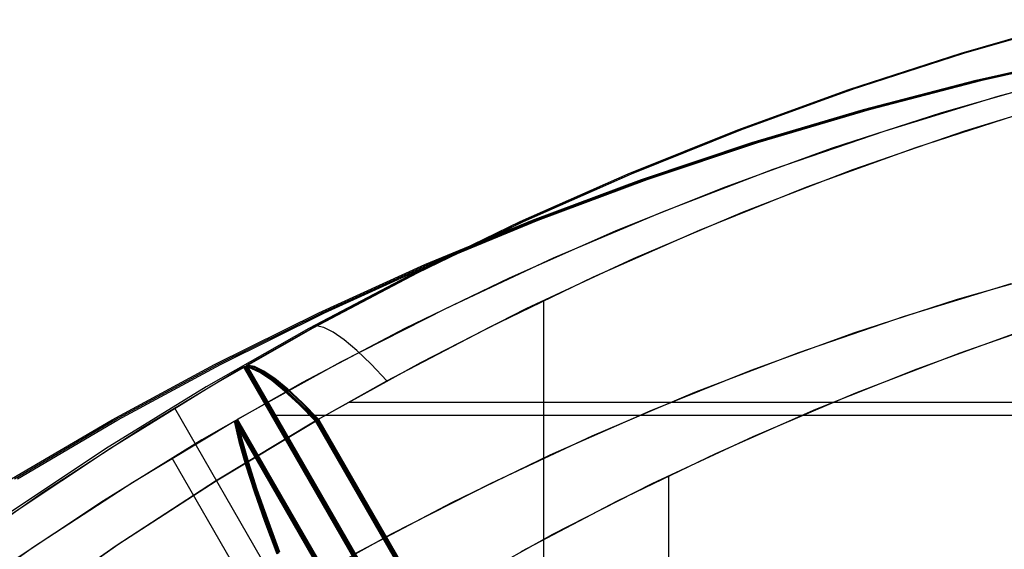
# Model space of a CAD drawing. Units: millimetres. Extents: x -1048 to 1049, y -1050 to 1050.
# Drawn here: x -231 to -126, y 300 to 356 of the extents above; entities that cross this region are included whole.
import ezdxf

# ---------------------------------------------------------------- set-up
doc = ezdxf.new("R2010")
doc.units = ezdxf.units.MM
doc.header["$MEASUREMENT"] = 0
doc.layers.add('DEFAULT', color=7, linetype='Continuous')

msp = doc.modelspace()

# ---------------------------------------------------------------- linework, layer by layer
at = {"layer": 'DEFAULT'}
for p, q in [((-118.65, 356.36, 1483.05), (-130.76, 352.88, 1483.05)), ((-130.46, 352.91, 1489.73), (-118.39, 356.38, 1488.98)), ((-118.02, 356.48, 1488.96), (-130.1, 353.02, 1489.71)), ((-130.76, 352.88, 1483.05), (-142.73, 348.99, 1483.05)), ((-142.41, 349.03, 1490.47), (-130.46, 352.91, 1489.73)), ((-130.1, 353.02, 1489.71), (-142.05, 349.15, 1490.45)), ((-129.13, 350.03, 1129.96), (-117.02, 352.72, 1129.2)), ((-128.82, 350.03, 1134.95), (-116.71, 352.72, 1134.19)), ((-128.51, 350.03, 1139.94), (-116.4, 352.72, 1139.18)), ((-126.79, 348.33, 1419.57), (-114.61, 351.6, 1418.81)), ((-141.14, 346.92, 1130.7), (-129.13, 350.03, 1129.96)), ((-140.83, 346.92, 1135.69), (-128.82, 350.03, 1134.95)), ((-140.52, 346.92, 1140.68), (-128.51, 350.03, 1139.94)), ((-120.99, 349.94, 1419.21), (-132.84, 346.54, 1419.94)), ((-142.73, 348.99, 1483.05), (-154.57, 344.7, 1483.05)), ((-154.21, 344.74, 1491.21), (-142.41, 349.03, 1490.47)), ((-142.05, 349.15, 1490.45), (-153.86, 344.88, 1491.18)), ((-138.85, 344.64, 1420.32), (-126.79, 348.33, 1419.57)), ((-118.33, 348.28, 1558.91), (-130.38, 344.58, 1559.66)), ((-153.03, 343.39, 1131.44), (-141.14, 346.92, 1130.7)), ((-152.72, 343.39, 1136.43), (-140.83, 346.92, 1135.69)), ((-152.41, 343.39, 1141.42), (-140.52, 346.92, 1140.68)), ((-132.84, 346.54, 1419.94), (-144.58, 342.73, 1420.67)), ((-135.57, 342.85, 1559.98), (-123.83, 346.64, 1559.25)), ((-154.57, 344.7, 1483.05), (-166.26, 340.01, 1483.05)), ((-165.87, 340.06, 1491.93), (-154.21, 344.74, 1491.21)), ((-153.86, 344.88, 1491.18), (-165.52, 340.2, 1491.91)), ((-150.78, 340.53, 1421.06), (-138.85, 344.64, 1420.32)), ((-130.38, 344.58, 1559.66), (-142.31, 340.46, 1560.4)), ((-164.8, 339.45, 1132.17), (-153.03, 343.39, 1131.44)), ((-164.49, 339.45, 1137.16), (-152.72, 343.39, 1136.43)), ((-164.18, 339.45, 1142.15), (-152.41, 343.39, 1141.42)), ((-144.58, 342.73, 1420.67), (-156.17, 338.52, 1421.39)), ((-147.17, 338.65, 1560.7), (-135.57, 342.85, 1559.98)), ((-166.26, 340.01, 1483.05), (-177.78, 334.92, 1483.05)), ((-177.36, 334.97, 1492.64), (-165.87, 340.06, 1491.93)), ((-165.52, 340.2, 1491.91), (-177.01, 335.13, 1492.62)), ((-162.55, 336.01, 1421.79), (-150.78, 340.53, 1421.06)), ((-142.31, 340.46, 1560.4), (-154.08, 335.93, 1561.13)), ((-176.42, 335.11, 1132.89), (-164.8, 339.45, 1132.17)), ((-176.11, 335.11, 1137.88), (-164.49, 339.45, 1137.16)), ((-175.8, 335.11, 1142.87), (-164.18, 339.45, 1142.15)), ((-156.17, 338.52, 1421.39), (-167.62, 333.92, 1422.1)), ((-158.62, 334.06, 1561.41), (-147.17, 338.65, 1560.7)), ((-174.16, 331.08, 1422.51), (-162.55, 336.01, 1421.79)), ((-154.08, 335.93, 1561.13), (-165.68, 331, 1561.85)), ((-177.78, 334.92, 1483.05), (-189.11, 329.44, 1483.05)), ((-188.67, 329.5, 1493.35), (-177.36, 334.97, 1492.64)), ((-177.01, 335.13, 1492.62), (-188.33, 329.67, 1493.33)), ((-187.88, 330.38, 1133.61), (-176.42, 335.11, 1132.89)), ((-187.57, 330.38, 1138.6), (-176.11, 335.11, 1137.88)), ((-187.26, 330.38, 1143.59), (-175.8, 335.11, 1142.87)), ((-167.62, 333.92, 1422.1), (-178.9, 328.93, 1422.81)), ((-169.9, 329.08, 1562.12), (-158.62, 334.06, 1561.41)), ((-185.59, 325.74, 1423.22), (-174.16, 331.08, 1422.51)), ((-165.68, 331, 1561.85), (-177.11, 325.66, 1562.56)), ((-189.11, 329.44, 1483.05), (-200.26, 323.57, 1483.05)), ((-199.78, 323.65, 1494.04), (-188.67, 329.5, 1493.35)), ((-188.33, 329.67, 1493.33), (-199.45, 323.83, 1494.02)), ((-199.18, 325.24, 1134.31), (-187.88, 330.38, 1133.61)), ((-198.87, 325.24, 1139.3), (-187.57, 330.38, 1138.6)), ((-198.56, 325.24, 1144.29), (-187.26, 330.38, 1143.59)), ((-131.12, 326.68, 1349.9), (-119.94, 329.89, 1349.21)), ((-178.9, 328.93, 1422.81), (-190, 323.55, 1423.5)), ((-181.01, 323.72, 1562.81), (-169.9, 329.08, 1562.12)), ((-136.78, 324.89, 1350.25), (-125.41, 328.37, 1349.55)), ((-175.2, 200.76, 1562.45), (-175.2, 326.58, 1562.45)), ((-142.18, 323.09, 1350.59), (-131.12, 326.68, 1349.9)), ((-210.29, 319.72, 1135), (-199.18, 325.24, 1134.31)), ((-209.98, 319.72, 1139.99), (-198.87, 325.24, 1139.3)), ((-209.67, 319.72, 1144.98), (-198.56, 325.24, 1144.29)), ((-196.83, 320.01, 1423.92), (-185.59, 325.74, 1423.22)), ((-177.11, 325.66, 1562.56), (-188.35, 319.92, 1563.26)), ((-148.02, 321.02, 1350.95), (-136.78, 324.89, 1350.25)), ((-119.65, 324.83, 1628.93), (-130.89, 320.95, 1629.63)), ((-200.26, 323.57, 1483.05), (-211.2, 317.33, 1483.05)), ((-210.69, 317.42, 1494.72), (-199.78, 323.65, 1494.04)), ((-199.45, 323.83, 1494.02), (-206.86, 319.66, 1494.48)), ((-190, 323.55, 1423.5), (-200.92, 317.8, 1424.17)), ((-198.64, 323.66, 1505.69), (-199.45, 323.83, 1494.02)), ((-197.65, 323.18, 1517.34), (-198.64, 323.66, 1505.69)), ((-196.48, 322.36, 1528.96), (-197.65, 323.18, 1517.34)), ((-191.94, 317.98, 1563.49), (-181.01, 323.72, 1562.81)), ((-124.54, 323.2, 1629.23), (-135.47, 319.24, 1629.91)), ((-195.14, 321.22, 1540.53), (-196.48, 322.36, 1528.96)), ((-153.11, 319.12, 1351.27), (-142.18, 323.09, 1350.59)), ((-193.62, 319.76, 1552.04), (-195.14, 321.22, 1540.53)), ((-159.12, 316.76, 1351.64), (-148.02, 321.02, 1350.95)), ((-207.86, 313.89, 1424.61), (-196.83, 320.01, 1423.92)), ((-130.89, 320.95, 1629.63), (-141.99, 316.68, 1630.32)), ((-221.21, 313.82, 1135.68), (-210.29, 319.72, 1135)), ((-220.9, 313.82, 1140.67), (-209.98, 319.72, 1139.99)), ((-220.59, 313.82, 1145.66), (-209.67, 319.72, 1144.98)), ((-207.2, 319.46, 1494.5), (-217.97, 312.98, 1495.17)), ((-207.2, 319.46, 1494.5), (-207.13, 319.47, 1494.55)), ((-206.38, 319.3, 1506.17), (-207.2, 319.46, 1494.5)), ((-185.24, 281.35, 1493.13), (-207.2, 319.46, 1494.5)), ((-207.17, 319.47, 1494.52), (-185.22, 281.37, 1493.16)), ((-206.96, 319.48, 1494.78), (-207.13, 319.47, 1494.55)), ((-207.13, 319.47, 1494.55), (-185.19, 281.39, 1493.19)), ((-206.29, 319.31, 1506.23), (-207.11, 319.47, 1494.59)), ((-207.05, 319.47, 1494.66), (-185.13, 281.42, 1493.3)), ((-206.89, 319.61, 1494.54), (-206.96, 319.48, 1494.78)), ((-206.15, 319.31, 1506.36), (-206.96, 319.48, 1494.78)), ((-206.96, 319.48, 1494.78), (-185.05, 281.46, 1493.42)), ((-185, 281.5, 1493.29), (-206.92, 319.55, 1494.65)), ((-206.9, 319.59, 1494.58), (-206.08, 319.43, 1506.22)), ((-206.86, 319.66, 1494.48), (-206.89, 319.61, 1494.54)), ((-206.89, 319.61, 1494.54), (-184.94, 281.53, 1493.17)), ((-184.92, 281.54, 1493.14), (-206.87, 319.64, 1494.5)), ((-206.04, 319.5, 1506.15), (-206.86, 319.66, 1494.48)), ((-206.86, 319.66, 1494.48), (-184.9, 281.55, 1493.11)), ((-205.38, 318.82, 1517.82), (-206.38, 319.3, 1506.17)), ((-205.29, 318.82, 1517.85), (-206.29, 319.31, 1506.23)), ((-205.15, 318.83, 1517.91), (-206.15, 319.31, 1506.36)), ((-206.08, 319.43, 1506.22), (-205.08, 318.94, 1517.84)), ((-205.04, 319.02, 1517.8), (-206.04, 319.5, 1506.15)), ((-205.08, 318.94, 1517.84), (-203.9, 318.14, 1529.42)), ((-203.85, 318.22, 1529.42), (-205.04, 319.02, 1517.8)), ((-188.35, 319.92, 1563.26), (-199.38, 313.79, 1563.95)), ((-191.94, 317.98, 1563.49), (-193.62, 319.76, 1552.04)), ((-163.89, 314.78, 1351.94), (-153.11, 319.12, 1351.27)), ((-135.47, 319.24, 1629.91), (-146.26, 314.92, 1630.58)), ((-204.19, 318.02, 1529.44), (-205.38, 318.82, 1517.82)), ((-204.11, 318.02, 1529.43), (-205.29, 318.82, 1517.85)), ((-203.97, 318.03, 1529.42), (-205.15, 318.83, 1517.91)), ((-202.83, 316.89, 1541.01), (-204.19, 318.02, 1529.44)), ((-202.74, 316.9, 1540.97), (-204.11, 318.02, 1529.43)), ((-202.62, 316.92, 1540.89), (-203.97, 318.03, 1529.42)), ((-203.9, 318.14, 1529.42), (-202.53, 317.02, 1540.96)), ((-202.48, 317.09, 1540.99), (-203.85, 318.22, 1529.42)), ((-199.2, 313.89, 1563.94), (-191.94, 317.98, 1563.49)), ((-211.2, 317.33, 1483.05), (-221.91, 310.72, 1483.05)), ((-221.39, 310.81, 1495.38), (-210.69, 317.42, 1494.72)), ((-200.92, 317.8, 1424.17), (-211.63, 311.69, 1424.84)), ((-201.28, 315.45, 1552.52), (-202.83, 316.89, 1541.01)), ((-201.2, 315.47, 1552.45), (-202.74, 316.9, 1540.97)), ((-201.08, 315.49, 1552.3), (-202.62, 316.92, 1540.89)), ((-202.53, 317.02, 1540.96), (-200.99, 315.59, 1552.44)), ((-200.93, 315.65, 1552.5), (-202.48, 317.09, 1540.99)), ((-170.06, 312.11, 1352.32), (-159.12, 316.76, 1351.64)), ((-141.99, 316.68, 1630.32), (-152.93, 312.03, 1631)), ((-214.55, 315.1, 1494.96), (-159.7, 219.92, 1491.55)), ((-199.55, 313.69, 1563.96), (-201.28, 315.45, 1552.52)), ((-199.47, 313.71, 1563.86), (-201.2, 315.47, 1552.45)), ((-199.37, 313.76, 1563.65), (-201.08, 315.49, 1552.3)), ((-200.99, 315.59, 1552.44), (-199.27, 313.83, 1563.85)), ((-199.2, 313.89, 1563.94), (-200.93, 315.65, 1552.5)), ((-196, 315.72, 1563.74), (158.89, 315.72, 1541.69)), ((-174.53, 310.08, 1352.6), (-163.89, 314.78, 1351.94)), ((-146.26, 314.92, 1630.58), (-156.9, 310.22, 1631.24)), ((-231.92, 307.54, 1136.34), (-221.21, 313.82, 1135.68)), ((-231.61, 307.54, 1141.33), (-220.9, 313.82, 1140.67)), ((-231.3, 307.54, 1146.32), (-220.59, 313.82, 1145.66)), ((-219.01, 307.18, 1425.3), (-208.21, 313.69, 1424.63)), ((-199.38, 313.79, 1563.95), (-210.18, 307.29, 1564.62)), ((-210.12, 307.33, 1564.61), (-199.55, 313.69, 1563.96)), ((-208.21, 313.69, 1424.63), (-172.74, 252.14, 1422.42)), ((-208.21, 313.69, 1424.63), (-208.14, 313.69, 1424.56)), ((-208.21, 313.69, 1424.63), (-207.7, 311.53, 1412.68)), ((-208.19, 313.69, 1424.61), (-172.73, 252.16, 1422.4)), ((-208.14, 313.69, 1424.56), (-172.72, 252.23, 1422.36)), ((-208.14, 313.69, 1424.56), (-207.97, 313.66, 1424.31)), ((-208.11, 313.68, 1424.53), (-207.61, 311.52, 1412.61)), ((-208.08, 313.68, 1424.47), (-172.74, 252.35, 1422.27)), ((-207.89, 313.83, 1424.55), (-207.97, 313.66, 1424.31)), ((-207.93, 313.76, 1424.45), (-172.59, 252.44, 1422.26)), ((-207.39, 311.66, 1412.6), (-207.9, 313.81, 1424.53)), ((-207.86, 313.89, 1424.61), (-207.89, 313.83, 1424.55)), ((-207.89, 313.83, 1424.55), (-172.48, 252.37, 1422.35)), ((-207.87, 313.87, 1424.59), (-172.41, 252.34, 1422.38)), ((-172.39, 252.34, 1422.4), (-207.86, 313.89, 1424.61)), ((-207.35, 311.73, 1412.65), (-207.86, 313.89, 1424.61)), ((-203.78, 314.32, 1494.29), (158.01, 314.32, 1471.81)), ((-199.55, 313.69, 1563.96), (-199.49, 313.71, 1563.9)), ((-167.92, 258.8, 1561.99), (-199.55, 313.69, 1563.96)), ((-199.53, 313.7, 1563.94), (-167.91, 258.82, 1561.97)), ((-199.49, 313.71, 1563.9), (-199.37, 313.76, 1563.65)), ((-199.49, 313.71, 1563.9), (-167.91, 258.89, 1561.93)), ((-199.44, 313.73, 1563.8), (-167.92, 259.02, 1561.84)), ((-199.37, 313.76, 1563.65), (-199.25, 313.85, 1563.88)), ((-167.97, 259.26, 1561.7), (-199.37, 313.76, 1563.65)), ((-167.79, 259.11, 1561.82), (-199.3, 313.81, 1563.78)), ((-199.25, 313.85, 1563.88), (-199.2, 313.89, 1563.94)), ((-199.25, 313.85, 1563.88), (-167.66, 259.03, 1561.92)), ((-167.6, 259, 1561.95), (-199.22, 313.88, 1563.91)), ((-199.2, 313.89, 1563.94), (-167.57, 259, 1561.97)), ((-217.97, 312.98, 1495.17), (-228.5, 306.13, 1495.82)), ((-207.97, 313.66, 1424.31), (-172.79, 252.6, 1422.13)), ((-207.97, 313.66, 1424.31), (-207.46, 311.51, 1412.46)), ((-211.63, 311.69, 1424.84), (-222.13, 305.2, 1425.49)), ((-206.69, 309.16, 1400.76), (-207.39, 311.66, 1412.6)), ((-206.64, 309.23, 1400.78), (-207.35, 311.73, 1412.65)), ((-180.83, 307.08, 1352.99), (-170.06, 312.11, 1352.32)), ((-152.93, 312.03, 1631), (-163.7, 306.99, 1631.67)), ((-221.91, 310.72, 1483.05), (-232.4, 303.75, 1483.05)), ((-231.85, 303.85, 1496.03), (-221.39, 310.81, 1495.38)), ((-207.7, 311.53, 1412.68), (-206.99, 309.03, 1400.8)), ((-207.61, 311.52, 1412.61), (-206.9, 309.03, 1400.76)), ((-207.46, 311.51, 1412.46), (-206.76, 309.02, 1400.69)), ((-214.84, 309.76, 1425.04), (-163.31, 220.34, 1421.84)), ((-185, 305.01, 1353.25), (-174.53, 310.08, 1352.6)), ((-156.9, 310.22, 1631.24), (-167.38, 305.17, 1631.89)), ((-206.99, 309.03, 1400.8), (-206.08, 306.2, 1389.01)), ((-206.9, 309.03, 1400.76), (-205.99, 306.2, 1389.01)), ((-206.76, 309.02, 1400.69), (-205.86, 306.21, 1389.01)), ((-205.78, 306.33, 1389), (-206.69, 309.16, 1400.76)), ((-205.74, 306.4, 1388.99), (-206.64, 309.23, 1400.78)), ((-161.9, 205.95, 1631.55), (-161.9, 307.87, 1631.55)), ((-229.58, 300.3, 1425.96), (-219.01, 307.18, 1425.3)), ((-210.18, 307.29, 1564.62), (-220.76, 300.41, 1565.28)), ((-220.47, 300.61, 1565.26), (-210.12, 307.33, 1564.61)), ((-204.68, 303.17, 1377.34), (-205.78, 306.33, 1389)), ((-204.63, 303.23, 1377.31), (-205.74, 306.4, 1388.99)), ((-191.43, 301.68, 1353.65), (-180.83, 307.08, 1352.99)), ((-163.7, 306.99, 1631.67), (-174.29, 301.59, 1632.32)), ((-228.5, 306.13, 1495.82), (-238.8, 298.93, 1496.46)), ((-206.08, 306.2, 1389.01), (-204.98, 303.03, 1377.33)), ((-205.99, 306.2, 1389.01), (-204.89, 303.04, 1377.36)), ((-205.86, 306.21, 1389.01), (-204.76, 303.07, 1377.42)), ((-222.13, 305.2, 1425.49), (-232.4, 298.37, 1426.13)), ((-195.29, 299.59, 1353.89), (-185, 305.01, 1353.25)), ((-167.38, 305.17, 1631.89), (-177.67, 299.76, 1632.53)), ((-203.33, 299.73, 1365.74), (-204.63, 303.23, 1377.31)), ((-204.98, 303.03, 1377.33), (-203.67, 299.53, 1365.76)), ((-204.89, 303.04, 1377.36), (-203.59, 299.56, 1365.82)), ((-204.76, 303.07, 1377.42), (-203.47, 299.61, 1365.95)), ((-203.38, 299.68, 1365.79), (-204.68, 303.17, 1377.34)), ((-201.83, 295.91, 1354.3), (-191.43, 301.68, 1353.65)), ((-174.29, 301.59, 1632.32), (-184.69, 295.81, 1632.97)), ((-239.91, 293.04, 1426.6), (-229.58, 300.3, 1425.96)), ((-220.76, 300.41, 1565.28), (-231.09, 293.16, 1565.92)), ((-230.58, 293.53, 1565.89), (-220.47, 300.61, 1565.26)), ((-196.16, 300.43, 1493.87), (-196.22, 300.4, 1493.82)), ((-196.01, 300.47, 1494.1), (-196.15, 300.4, 1493.87)), ((-196.02, 300.49, 1494.1), (-195.91, 300.56, 1493.86)), ((-195.92, 300.58, 1493.86), (-195.88, 300.61, 1493.8))]:
    msp.add_line(p, q, dxfattribs=at)

doc.saveas('drawing.dxf')
